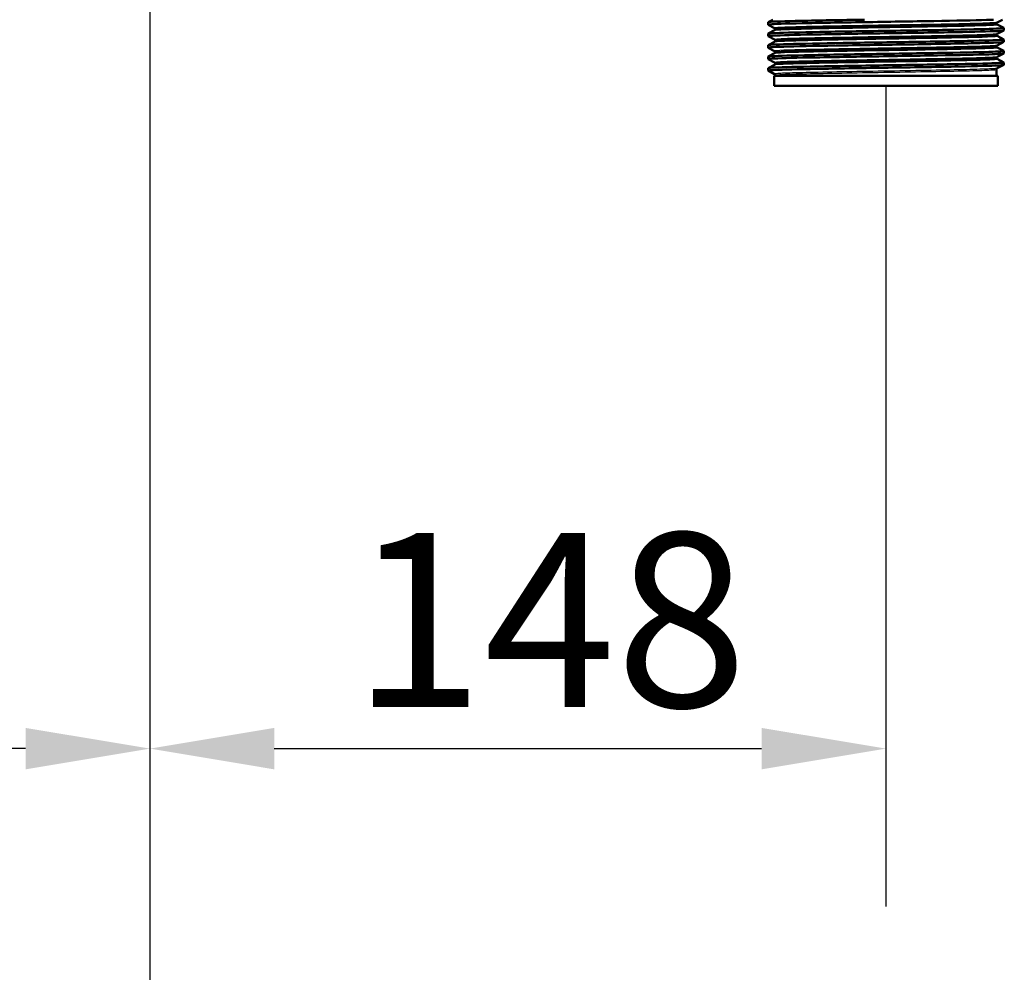
# Paper-space layout 'DF_1' of a CAD drawing. Units: millimetres. Extents: x 0 to 2100, y 0 to 3843.
# Drawn here: x 1256 to 1454, y 1315 to 1506 of the extents above; entities that cross this region are included whole.
import ezdxf

# ---------------------------------------------------------------- set-up
doc = ezdxf.new("R2010")
doc.units = ezdxf.units.MM
doc.header["$LTSCALE"] = 10
for name, color, linetype, lineweight in [('Centerline(ISO)', 7, 'Continuous', 25), ('Dimensions(ISO)', 7, 'Continuous', 25), ('Visible Edges(ISO)', 7, 'Continuous', 50), ('Visible Tangent Edges(ISO)', 7, 'Continuous', 25)]:
    doc.layers.add(name, color=color, linetype=linetype, lineweight=lineweight)
doc.styles.add('Text_3.5mm', font='arial.ttf', dxfattribs={"width": 0.9})
doc.dimstyles.new('KS-STANDARD', dxfattribs={"dimscale": 10, "dimtxt": 3.5, "dimasz": 2.5, "dimexe": 3.175, "dimexo": 0, "dimgap": 0.8, "dimtad": 1, "dimdec": 1, "dimrnd": 1e-08, "dimtxsty": 'Text_3.5mm', "dimcen": 0.09, "dimdle": 10, "dimclrd": 7, "dimclre": 7, "dimclrt": 7, "dimadec": 0, "dimazin": 2, "dimtfac": 0.714286, "dimtdec": 4, "dimtmove": 0, "dimatfit": 3, "dimfxl": 1, "dimtolj": 1, "dimlwd": 25, "dimlwe": 25, "dimarcsym": 0})

# ---------------------------------------------------------------- blocks, each defined once
blk = doc.blocks.new('*D10')
at = {"layer": 'Defpoints', "color": 0, "linetype": 'Continuous', "transparency": 16777216}
for p in [(1136.01, 1494.88), (1136.01, 1359.64), (1282.01, 1359.64)]:
    blk.add_point(p, dxfattribs=at)
at = {"layer": 'Dimensions(ISO)', "color": 7, "linetype": 'Continuous', "lineweight": 25, "transparency": 16777216}
for p, q in [((1136.01, 1494.88), (1136.01, 1327.89)), ((1257.01, 1359.64), (1161.01, 1359.64))]:
    blk.add_line(p, q, dxfattribs=at)
at = {"layer": 'Dimensions(ISO)', "color": 7, "linetype": 'Continuous', "transparency": 16777216}
for points in [[(1161.01, 1363.8), (1161.01, 1355.47), (1136.01, 1359.64)], [(1257.01, 1363.8), (1257.01, 1355.47), (1282.01, 1359.64)]]:
    blk.add_solid(points, dxfattribs=at)
at = {"layer": 'Dimensions(ISO)', "color": 7, "linetype": 'Continuous', "lineweight": 25, "transparency": 16777216, "insert": (1175.7, 1385.51), "char_height": 35, "attachment_point": 4, "style": 'Text_3.5mm'}
blk.add_mtext('\\A1;146', dxfattribs=at)
blk = doc.blocks.new('*D11')
at = {"layer": 'Defpoints', "color": 0, "linetype": 'Continuous', "transparency": 16777216}
for p in [(1430.01, 1492.88), (1282.01, 1359.64), (1430.01, 1359.64)]:
    blk.add_point(p, dxfattribs=at)
at = {"layer": 'Dimensions(ISO)', "color": 7, "linetype": 'Continuous', "lineweight": 25, "transparency": 16777216}
for p, q in [((1430.01, 1492.88), (1430.01, 1327.89)), ((1307.01, 1359.64), (1405.01, 1359.64))]:
    blk.add_line(p, q, dxfattribs=at)
at = {"layer": 'Dimensions(ISO)', "color": 7, "linetype": 'Continuous', "transparency": 16777216}
for points in [[(1307.01, 1363.8), (1307.01, 1355.47), (1282.01, 1359.64)], [(1405.01, 1363.8), (1405.01, 1355.47), (1430.01, 1359.64)]]:
    blk.add_solid(points, dxfattribs=at)
at = {"layer": 'Dimensions(ISO)', "color": 7, "linetype": 'Continuous', "lineweight": 25, "transparency": 16777216, "insert": (1322.66, 1385.51), "char_height": 35, "attachment_point": 4, "style": 'Text_3.5mm'}
blk.add_mtext('\\A1;148', dxfattribs=at)

psp = doc.layouts.new('DF_1')

# ---------------------------------------------------------------- linework, layer by layer
at = {"layer": 'Centerline(ISO)', "linetype": 'Continuous'}
psp.add_line((1282.01, 1983.04), (1282.01, 845.81), dxfattribs=at)
at = {"layer": 'Visible Edges(ISO)'}
for p, q in [((1406.31, 1505.18), (1406.31, 1505.67)), ((1406.32, 1505.68), (1407.28, 1506.18)), ((1407.63, 1504.49), (1406.32, 1505.17)), ((1452.26, 1505.43), (1452.26, 1505.43)), ((1453.42, 1506.18), (1452.38, 1505.64)), ((1452.38, 1505.22), (1453.7, 1504.53)), ((1406.31, 1502.87), (1406.31, 1503.36)), ((1406.32, 1503.38), (1407.63, 1504.06)), ((1407.63, 1502.18), (1406.32, 1502.86)), ((1407.76, 1504.27), (1407.76, 1504.28)), ((1452.26, 1503.12), (1452.26, 1503.12)), ((1453.7, 1504.02), (1452.38, 1503.33)), ((1452.38, 1502.91), (1453.7, 1502.22)), ((1453.71, 1504.03), (1453.71, 1504.52)), ((1406.31, 1500.57), (1406.31, 1501.06)), ((1406.32, 1501.07), (1407.63, 1501.75)), ((1407.76, 1501.96), (1407.76, 1501.97)), ((1452.26, 1500.81), (1452.26, 1500.81)), ((1453.7, 1501.71), (1452.38, 1501.02)), ((1453.71, 1501.72), (1453.71, 1502.21)), ((1407.63, 1499.87), (1406.32, 1500.55)), ((1406.32, 1498.76), (1407.63, 1499.44)), ((1407.76, 1499.65), (1407.76, 1499.66)), ((1452.38, 1500.6), (1453.7, 1499.91)), ((1453.7, 1499.4), (1452.38, 1498.71)), ((1453.71, 1499.41), (1453.71, 1499.9)), ((1406.31, 1498.26), (1406.31, 1498.75)), ((1407.63, 1497.56), (1406.32, 1498.25)), ((1406.32, 1496.45), (1407.63, 1497.13)), ((1407.76, 1497.34), (1407.76, 1497.35)), ((1452.26, 1498.5), (1452.26, 1498.5)), ((1452.38, 1498.29), (1453.7, 1497.6)), ((1453.7, 1497.09), (1452.38, 1496.41)), ((1453.71, 1497.1), (1453.71, 1497.59)), ((1406.31, 1495.95), (1406.31, 1496.44)), ((1407.63, 1495.25), (1406.32, 1495.94)), ((1452.51, 1494.88), (1407.51, 1494.88)), ((1407.51, 1492.88), (1407.51, 1494.88)), ((1407.76, 1494.88), (1407.76, 1495.04)), ((1452.26, 1494.88), (1452.26, 1496.2)), ((1452.51, 1492.88), (1452.51, 1494.88)), ((1452.51, 1492.88), (1407.51, 1492.88))]:
    psp.add_line(p, q, dxfattribs=at)
for points, knots in [([(1406.32, 1505.17), (1406.27, 1505.2), (1406.39, 1505.22), (1406.67, 1505.25), (1407.5, 1505.32), (1409.79, 1505.4), (1413.14, 1505.47), (1416.51, 1505.54), (1420.93, 1505.62), (1425.64, 1505.69), (1430.33, 1505.77), (1435.29, 1505.84), (1439.65, 1505.91), (1444.01, 1505.99), (1447.76, 1506.06), (1450.25, 1506.14), (1450.77, 1506.15), (1451.24, 1506.17), (1451.65, 1506.18)], [31.386149, 31.386149, 31.386149, 31.386149, 31.590691, 31.590691, 31.590691, 32.194948, 32.194948, 32.194948, 32.80125, 32.80125, 32.80125, 33.405662, 33.405662, 33.405662, 34.010412, 34.010412, 34.010412, 34.137582, 34.137582, 34.137582, 34.137582]), ([(1406.31, 1505.67), (1406.31, 1505.69), (1406.4, 1505.71), (1406.59, 1505.73), (1407.33, 1505.81), (1409.61, 1505.88), (1413, 1505.96), (1416.39, 1506.03), (1420.89, 1506.11), (1425.68, 1506.18)], [31.415927, 31.415927, 31.415927, 31.415927, 31.569557, 31.569557, 31.569557, 32.186399, 32.186399, 32.186399, 32.80324, 32.80324, 32.80324, 32.80324]), ([(1452.26, 1505.43), (1452.26, 1505.46), (1452.26, 1505.49), (1452.28, 1505.54), (1452.3, 1505.56), (1452.32, 1505.59), (1452.33, 1505.61), (1452.35, 1505.62), (1452.36, 1505.63), (1452.37, 1505.64), (1452.38, 1505.64), (1452.38, 1505.64)], [3.65503843, 3.65503843, 3.65503843, 3.65503843, 3.6690714, 3.6690714, 3.68310438, 3.68310438, 3.69713736, 3.69713736, 3.71117034, 3.71117034, 3.72520331, 3.72520331, 3.72520331, 3.72520331]), ([(1452.26, 1505.43), (1452.26, 1505.39), (1452.26, 1505.36), (1452.28, 1505.31), (1452.3, 1505.29), (1452.32, 1505.26), (1452.33, 1505.25), (1452.35, 1505.24), (1452.36, 1505.23), (1452.37, 1505.22), (1452.38, 1505.22), (1452.38, 1505.22)], [51.05534071, 51.05534071, 51.05534071, 51.05534071, 51.06935086, 51.06935086, 51.08336101, 51.08336101, 51.09737116, 51.09737116, 51.11138131, 51.11138131, 51.12539146, 51.12539146, 51.12539146, 51.12539146]), ([(1406.32, 1502.86), (1406.23, 1502.91), (1406.8, 1502.96), (1408.01, 1503.01), (1409.79, 1503.09), (1412.97, 1503.16), (1416.97, 1503.24), (1420.97, 1503.31), (1425.79, 1503.39), (1430.58, 1503.46), (1435.37, 1503.53), (1440.1, 1503.61), (1443.97, 1503.68), (1447.84, 1503.76), (1450.81, 1503.83), (1452.39, 1503.91), (1453.26, 1503.95), (1453.7, 1503.99), (1453.7, 1504.03)], [25.102964, 25.102964, 25.102964, 25.102964, 25.51401, 25.51401, 25.51401, 26.121147, 26.121147, 26.121147, 26.72768, 26.72768, 26.72768, 27.333656, 27.333656, 27.333656, 27.939119, 27.939119, 27.939119, 28.274334, 28.274334, 28.274334, 28.274334]), ([(1406.31, 1503.36), (1406.32, 1503.41), (1406.85, 1503.46), (1407.9, 1503.5), (1409.63, 1503.57), (1412.74, 1503.65), (1416.71, 1503.72), (1420.66, 1503.8), (1425.45, 1503.87), (1430.23, 1503.95), (1435.01, 1504.02), (1439.76, 1504.09), (1443.67, 1504.17), (1447.57, 1504.24), (1450.61, 1504.32), (1452.25, 1504.39), (1453.29, 1504.44), (1453.78, 1504.48), (1453.69, 1504.53)], [25.132741, 25.132741, 25.132741, 25.132741, 25.501755, 25.501755, 25.501755, 26.107636, 26.107636, 26.107636, 26.713012, 26.713012, 26.713012, 27.317929, 27.317929, 27.317929, 27.922431, 27.922431, 27.922431, 28.304112, 28.304112, 28.304112, 28.304112]), ([(1407.76, 1504.28), (1407.76, 1504.31), (1407.75, 1504.34), (1407.73, 1504.39), (1407.72, 1504.41), (1407.7, 1504.44), (1407.68, 1504.45), (1407.67, 1504.47), (1407.66, 1504.47), (1407.64, 1504.48), (1407.64, 1504.48), (1407.63, 1504.49)], [10.68001402, 10.68001402, 10.68001402, 10.68001402, 10.69402728, 10.69402728, 10.70804055, 10.70804055, 10.72205381, 10.72205381, 10.73606707, 10.73606707, 10.75008034, 10.75008034, 10.75008034, 10.75008034]), ([(1407.76, 1504.27), (1407.76, 1504.24), (1407.75, 1504.21), (1407.73, 1504.16), (1407.72, 1504.14), (1407.7, 1504.11), (1407.68, 1504.1), (1407.67, 1504.08), (1407.66, 1504.08), (1407.64, 1504.07), (1407.64, 1504.06), (1407.63, 1504.06)], [44.03053238, 44.03053238, 44.03053238, 44.03053238, 44.04452836, 44.04452836, 44.05852435, 44.05852435, 44.07252033, 44.07252033, 44.08651631, 44.08651631, 44.10051229, 44.10051229, 44.10051229, 44.10051229]), ([(1452.26, 1503.12), (1452.26, 1503.15), (1452.26, 1503.18), (1452.28, 1503.23), (1452.3, 1503.25), (1452.32, 1503.29), (1452.33, 1503.3), (1452.35, 1503.31), (1452.36, 1503.32), (1452.37, 1503.33), (1452.38, 1503.33), (1452.38, 1503.33)], [17.70490639, 17.70490639, 17.70490639, 17.70490639, 17.71890462, 17.71890462, 17.73290284, 17.73290284, 17.74690107, 17.74690107, 17.76089929, 17.76089929, 17.77489752, 17.77489752, 17.77489752, 17.77489752]), ([(1452.26, 1503.12), (1452.26, 1503.09), (1452.26, 1503.05), (1452.28, 1503), (1452.3, 1502.98), (1452.32, 1502.95), (1452.33, 1502.94), (1452.35, 1502.93), (1452.36, 1502.92), (1452.37, 1502.91), (1452.38, 1502.91), (1452.38, 1502.91)], [37.00576047, 37.00576047, 37.00576047, 37.00576047, 37.01974709, 37.01974709, 37.03373371, 37.03373371, 37.04772033, 37.04772033, 37.06170695, 37.06170695, 37.07569357, 37.07569357, 37.07569357, 37.07569357]), ([(1406.32, 1500.55), (1406.31, 1500.56), (1406.31, 1500.56), (1406.31, 1500.56), (1406.28, 1500.64), (1407.75, 1500.71), (1410.45, 1500.79), (1413.16, 1500.86), (1417.09, 1500.93), (1421.56, 1501.01), (1426.03, 1501.08), (1431.03, 1501.16), (1435.67, 1501.23), (1440.32, 1501.31), (1444.59, 1501.38), (1447.76, 1501.45), (1450.93, 1501.53), (1452.97, 1501.6), (1453.54, 1501.68), (1453.65, 1501.69), (1453.71, 1501.71), (1453.7, 1501.72)], [18.819778, 18.819778, 18.819778, 18.819778, 18.843905, 18.843905, 18.843905, 19.450094, 19.450094, 19.450094, 20.056011, 20.056011, 20.056011, 20.661669, 20.661669, 20.661669, 21.267079, 21.267079, 21.267079, 21.872253, 21.872253, 21.872253, 21.991149, 21.991149, 21.991149, 21.991149]), ([(1406.31, 1501.06), (1406.31, 1501.13), (1407.74, 1501.2), (1410.36, 1501.27), (1413.04, 1501.35), (1416.95, 1501.42), (1421.4, 1501.5), (1425.86, 1501.57), (1430.84, 1501.64), (1435.49, 1501.72), (1440.14, 1501.79), (1444.44, 1501.87), (1447.63, 1501.94), (1450.82, 1502.02), (1452.91, 1502.09), (1453.51, 1502.16), (1453.67, 1502.18), (1453.73, 1502.2), (1453.69, 1502.22)], [18.849556, 18.849556, 18.849556, 18.849556, 19.443393, 19.443393, 19.443393, 20.048757, 20.048757, 20.048757, 20.653886, 20.653886, 20.653886, 21.258792, 21.258792, 21.258792, 21.863485, 21.863485, 21.863485, 22.020926, 22.020926, 22.020926, 22.020926]), ([(1407.76, 1501.97), (1407.76, 1502), (1407.75, 1502.03), (1407.73, 1502.08), (1407.72, 1502.1), (1407.7, 1502.13), (1407.68, 1502.14), (1407.67, 1502.16), (1407.66, 1502.16), (1407.64, 1502.17), (1407.64, 1502.18), (1407.63, 1502.18)], [24.72973475, 24.72973475, 24.72973475, 24.72973475, 24.74372272, 24.74372272, 24.75771069, 24.75771069, 24.77169867, 24.77169867, 24.78568664, 24.78568664, 24.79967461, 24.79967461, 24.79967461, 24.79967461]), ([(1407.76, 1501.96), (1407.76, 1501.93), (1407.75, 1501.9), (1407.73, 1501.85), (1407.72, 1501.83), (1407.7, 1501.8), (1407.68, 1501.79), (1407.67, 1501.77), (1407.66, 1501.77), (1407.64, 1501.76), (1407.64, 1501.75), (1407.63, 1501.75)], [29.98100491, 29.98100491, 29.98100491, 29.98100491, 29.99498703, 29.99498703, 30.00896916, 30.00896916, 30.02295129, 30.02295129, 30.03693341, 30.03693341, 30.05091554, 30.05091554, 30.05091554, 30.05091554]), ([(1452.26, 1500.81), (1452.26, 1500.84), (1452.26, 1500.88), (1452.28, 1500.93), (1452.3, 1500.95), (1452.32, 1500.98), (1452.33, 1500.99), (1452.35, 1501), (1452.36, 1501.01), (1452.37, 1501.02), (1452.38, 1501.02), (1452.38, 1501.02)], [31.75451875, 31.75451875, 31.75451875, 31.75451875, 31.76850133, 31.76850133, 31.78248392, 31.78248392, 31.7964665, 31.7964665, 31.81044908, 31.81044908, 31.82443167, 31.82443167, 31.82443167, 31.82443167]), ([(1452.26, 1500.81), (1452.26, 1500.78), (1452.26, 1500.75), (1452.28, 1500.7), (1452.3, 1500.68), (1452.32, 1500.65), (1452.33, 1500.63), (1452.35, 1500.62), (1452.36, 1500.61), (1452.37, 1500.6), (1452.38, 1500.6), (1452.38, 1500.6)], [22.95624549, 22.95624549, 22.95624549, 22.95624549, 22.97022803, 22.97022803, 22.98421056, 22.98421056, 22.9981931, 22.9981931, 23.01217563, 23.01217563, 23.02615817, 23.02615817, 23.02615817, 23.02615817]), ([(1406.32, 1498.25), (1406.27, 1498.27), (1406.4, 1498.3), (1406.71, 1498.32), (1407.58, 1498.4), (1409.91, 1498.47), (1413.3, 1498.55), (1416.68, 1498.62), (1421.11, 1498.69), (1425.81, 1498.77), (1430.71, 1498.85), (1435.89, 1498.92), (1440.37, 1499), (1444.71, 1499.07), (1448.37, 1499.15), (1450.72, 1499.22), (1452.67, 1499.29), (1453.7, 1499.35), (1453.7, 1499.41)], [12.536593, 12.536593, 12.536593, 12.536593, 12.750266, 12.750266, 12.750266, 13.354679, 13.354679, 13.354679, 13.958998, 13.958998, 13.958998, 14.589579, 14.589579, 14.589579, 15.200454, 15.200454, 15.200454, 15.707963, 15.707963, 15.707963, 15.707963]), ([(1406.31, 1498.75), (1406.31, 1498.77), (1406.44, 1498.79), (1406.7, 1498.81), (1407.59, 1498.89), (1410.05, 1498.97), (1413.63, 1499.04), (1417.11, 1499.12), (1421.61, 1499.19), (1426.36, 1499.27), (1431.11, 1499.34), (1436.07, 1499.42), (1440.39, 1499.49), (1444.71, 1499.57), (1448.35, 1499.64), (1450.7, 1499.71), (1452.77, 1499.78), (1453.82, 1499.85), (1453.7, 1499.91)], [12.566371, 12.566371, 12.566371, 12.566371, 12.747618, 12.747618, 12.747618, 13.374356, 13.374356, 13.374356, 13.982692, 13.982692, 13.982692, 14.590678, 14.590678, 14.590678, 15.198327, 15.198327, 15.198327, 15.737741, 15.737741, 15.737741, 15.737741]), ([(1407.76, 1499.66), (1407.76, 1499.69), (1407.75, 1499.72), (1407.73, 1499.77), (1407.72, 1499.79), (1407.7, 1499.82), (1407.68, 1499.83), (1407.67, 1499.85), (1407.66, 1499.85), (1407.64, 1499.86), (1407.64, 1499.87), (1407.63, 1499.87)], [38.7792784, 38.7792784, 38.7792784, 38.7792784, 38.79326049, 38.79326049, 38.80724259, 38.80724259, 38.82122468, 38.82122468, 38.83520677, 38.83520677, 38.84918886, 38.84918886, 38.84918886, 38.84918886]), ([(1407.76, 1499.65), (1407.76, 1499.62), (1407.75, 1499.59), (1407.73, 1499.54), (1407.72, 1499.52), (1407.7, 1499.49), (1407.68, 1499.48), (1407.67, 1499.46), (1407.66, 1499.46), (1407.64, 1499.45), (1407.64, 1499.45), (1407.63, 1499.44)], [15.93146205, 15.93146205, 15.93146205, 15.93146205, 15.9454499, 15.9454499, 15.95943774, 15.95943774, 15.97342559, 15.97342559, 15.98741343, 15.98741343, 16.00140128, 16.00140128, 16.00140128, 16.00140128]), ([(1406.32, 1495.94), (1406.22, 1495.99), (1406.91, 1496.05), (1408.34, 1496.1), (1410.28, 1496.17), (1413.57, 1496.25), (1417.66, 1496.32), (1421.74, 1496.4), (1426.59, 1496.47), (1431.36, 1496.55), (1436.14, 1496.62), (1440.82, 1496.69), (1444.59, 1496.77), (1448.35, 1496.84), (1451.2, 1496.92), (1452.63, 1496.99), (1453.34, 1497.03), (1453.7, 1497.06), (1453.7, 1497.1)], [6.253408, 6.253408, 6.253408, 6.253408, 6.700342, 6.700342, 6.700342, 7.30585, 7.30585, 7.30585, 7.911236, 7.911236, 7.911236, 8.516503, 8.516503, 8.516503, 9.121654, 9.121654, 9.121654, 9.424778, 9.424778, 9.424778, 9.424778]), ([(1406.31, 1496.44), (1406.32, 1496.49), (1407, 1496.54), (1408.34, 1496.59), (1410.27, 1496.67), (1413.57, 1496.74), (1417.65, 1496.81), (1421.73, 1496.89), (1426.57, 1496.96), (1431.34, 1497.04), (1436.12, 1497.11), (1440.79, 1497.18), (1444.57, 1497.26), (1448.34, 1497.33), (1451.19, 1497.41), (1452.62, 1497.48), (1453.41, 1497.52), (1453.77, 1497.56), (1453.69, 1497.6)], [6.283185, 6.283185, 6.283185, 6.283185, 6.70007, 6.70007, 6.70007, 7.305313, 7.305313, 7.305313, 7.910441, 7.910441, 7.910441, 8.515455, 8.515455, 8.515455, 9.120358, 9.120358, 9.120358, 9.454556, 9.454556, 9.454556, 9.454556]), ([(1407.76, 1497.35), (1407.76, 1497.38), (1407.75, 1497.41), (1407.73, 1497.46), (1407.72, 1497.48), (1407.7, 1497.51), (1407.68, 1497.52), (1407.67, 1497.54), (1407.66, 1497.55), (1407.64, 1497.55), (1407.64, 1497.56), (1407.63, 1497.56)], [52.82880534, 52.82880534, 52.82880534, 52.82880534, 52.84280113, 52.84280113, 52.85679692, 52.85679692, 52.8707927, 52.8707927, 52.88478849, 52.88478849, 52.89878428, 52.89878428, 52.89878428, 52.89878428]), ([(1407.76, 1497.34), (1407.76, 1497.31), (1407.75, 1497.28), (1407.73, 1497.23), (1407.72, 1497.21), (1407.7, 1497.18), (1407.68, 1497.17), (1407.67, 1497.15), (1407.66, 1497.15), (1407.64, 1497.14), (1407.64, 1497.14), (1407.63, 1497.13)], [1.88174343, 1.88174343, 1.88174343, 1.88174343, 1.89575641, 1.89575641, 1.90976939, 1.90976939, 1.92378237, 1.92378237, 1.93779534, 1.93779534, 1.95180832, 1.95180832, 1.95180832, 1.95180832]), ([(1452.26, 1498.5), (1452.26, 1498.54), (1452.26, 1498.57), (1452.28, 1498.62), (1452.3, 1498.64), (1452.32, 1498.67), (1452.33, 1498.68), (1452.35, 1498.69), (1452.36, 1498.7), (1452.37, 1498.71), (1452.38, 1498.71), (1452.38, 1498.71)], [45.80403387, 45.80403387, 45.80403387, 45.80403387, 45.81802037, 45.81802037, 45.83200687, 45.83200687, 45.84599338, 45.84599338, 45.85997988, 45.85997988, 45.87396639, 45.87396639, 45.87396639, 45.87396639]), ([(1452.26, 1498.5), (1452.26, 1498.47), (1452.26, 1498.44), (1452.28, 1498.39), (1452.3, 1498.37), (1452.32, 1498.34), (1452.33, 1498.33), (1452.35, 1498.31), (1452.36, 1498.3), (1452.37, 1498.29), (1452.38, 1498.29), (1452.38, 1498.29)], [8.9066346, 8.9066346, 8.9066346, 8.9066346, 8.92063261, 8.92063261, 8.93463063, 8.93463063, 8.94862864, 8.94862864, 8.96262666, 8.96262666, 8.97662468, 8.97662468, 8.97662468, 8.97662468]), ([(1407.76, 1495.04), (1407.76, 1495.07), (1407.75, 1495.1), (1407.73, 1495.15), (1407.72, 1495.17), (1407.7, 1495.2), (1407.68, 1495.21), (1407.67, 1495.23), (1407.66, 1495.24), (1407.64, 1495.25), (1407.64, 1495.25), (1407.63, 1495.25)], [66.8784764, 66.8784764, 66.8784764, 66.8784764, 66.89250506, 66.89250506, 66.90653373, 66.90653373, 66.9205624, 66.9205624, 66.93459106, 66.93459106, 66.94861973, 66.94861973, 66.94861973, 66.94861973]), ([(1452.26, 1496.2), (1452.26, 1496.23), (1452.26, 1496.26), (1452.28, 1496.31), (1452.3, 1496.33), (1452.32, 1496.36), (1452.33, 1496.37), (1452.35, 1496.39), (1452.36, 1496.39), (1452.37, 1496.4), (1452.38, 1496.4), (1452.38, 1496.41)], [59.85361291, 59.85361291, 59.85361291, 59.85361291, 59.86762279, 59.86762279, 59.88163266, 59.88163266, 59.89564254, 59.89564254, 59.90965242, 59.90965242, 59.92366229, 59.92366229, 59.92366229, 59.92366229])]:
    psp.add_open_spline(points, degree=3, knots=knots, dxfattribs=at)
at = {"layer": 'Visible Tangent Edges(ISO)'}
for points, knots in [([(1452.38, 1505.64), (1452.32, 1505.61), (1452.05, 1505.58), (1450.78, 1505.51), (1449.44, 1505.46), (1445.87, 1505.36), (1443.62, 1505.31), (1438.58, 1505.22), (1435.77, 1505.17), (1430.02, 1505.08), (1427.05, 1505.03), (1421.44, 1504.93), (1418.78, 1504.88), (1414.16, 1504.79), (1412.18, 1504.74), (1409.24, 1504.65), (1408.26, 1504.6), (1407.66, 1504.53), (1407.59, 1504.51), (1407.64, 1504.49)], [3.725203, 3.725203, 3.725203, 3.725203, 4.264554, 4.264554, 5.13546, 5.13546, 6.006326, 6.006326, 6.87717, 6.87717, 7.748053, 7.748053, 8.619018, 8.619018, 9.490025, 9.490025, 10.360962, 10.360962, 10.75008, 10.75008, 10.75008, 10.75008]), ([(1407.63, 1504.06), (1407.68, 1504.09), (1407.9, 1504.11), (1408.95, 1504.18), (1410.12, 1504.23), (1413.32, 1504.32), (1415.33, 1504.37), (1419.95, 1504.46), (1422.6, 1504.5), (1428.19, 1504.6), (1431.19, 1504.65), (1437, 1504.74), (1439.83, 1504.79), (1444.77, 1504.89), (1446.91, 1504.94), (1450.18, 1505.03), (1451.33, 1505.08), (1452.28, 1505.16), (1452.43, 1505.19), (1452.38, 1505.22)], [44.100512, 44.100512, 44.100512, 44.100512, 44.573873, 44.573873, 45.406739, 45.406739, 46.231883, 46.231883, 47.07293, 47.07293, 47.951408, 47.951408, 48.845319, 48.845319, 49.727939, 49.727939, 50.59495, 50.59495, 51.125391, 51.125391, 51.125391, 51.125391]), ([(1407.76, 1504.28), (1407.76, 1504.29), (1407.83, 1504.31), (1408.39, 1504.38), (1409.37, 1504.42), (1412.29, 1504.52), (1414.25, 1504.57), (1418.85, 1504.66), (1421.5, 1504.71), (1427.07, 1504.81), (1430.02, 1504.85), (1435.74, 1504.95), (1438.54, 1505), (1443.54, 1505.09), (1445.78, 1505.14), (1449.32, 1505.24), (1450.66, 1505.28), (1451.98, 1505.36), (1452.25, 1505.4), (1452.26, 1505.43)], [-10.680014, -10.680014, -10.680014, -10.680014, -10.360962, -10.360962, -9.490025, -9.490025, -8.619018, -8.619018, -7.748053, -7.748053, -6.87717, -6.87717, -6.006326, -6.006326, -5.13546, -5.13546, -4.264554, -4.264554, -3.655038, -3.655038, -3.655038, -3.655038]), ([(1452.26, 1505.43), (1452.25, 1505.4), (1452.1, 1505.38), (1451.2, 1505.3), (1450.05, 1505.26), (1446.81, 1505.16), (1444.68, 1505.11), (1439.77, 1505.01), (1436.95, 1504.96), (1431.18, 1504.87), (1428.2, 1504.82), (1422.64, 1504.73), (1420.01, 1504.68), (1415.41, 1504.59), (1413.41, 1504.54), (1410.24, 1504.45), (1409.07, 1504.41), (1407.98, 1504.33), (1407.76, 1504.3), (1407.76, 1504.27)], [-51.055341, -51.055341, -51.055341, -51.055341, -50.59495, -50.59495, -49.727939, -49.727939, -48.845319, -48.845319, -47.951408, -47.951408, -47.07293, -47.07293, -46.231883, -46.231883, -45.406739, -45.406739, -44.573873, -44.573873, -44.030532, -44.030532, -44.030532, -44.030532]), ([(1452.38, 1503.33), (1452.33, 1503.31), (1452.16, 1503.29), (1451.21, 1503.22), (1450.01, 1503.17), (1446.68, 1503.07), (1444.53, 1503.02), (1439.63, 1502.93), (1436.86, 1502.88), (1431.15, 1502.79), (1428.19, 1502.74), (1422.53, 1502.64), (1419.81, 1502.59), (1415.04, 1502.5), (1412.96, 1502.45), (1409.75, 1502.36), (1408.62, 1502.31), (1407.72, 1502.23), (1407.58, 1502.21), (1407.64, 1502.18)], [17.774898, 17.774898, 17.774898, 17.774898, 18.197467, 18.197467, 19.069268, 19.069268, 19.942351, 19.942351, 20.814852, 20.814852, 21.684386, 21.684386, 22.550712, 22.550712, 23.417755, 23.417755, 24.290914, 24.290914, 24.799675, 24.799675, 24.799675, 24.799675]), ([(1407.63, 1501.75), (1407.69, 1501.78), (1407.97, 1501.81), (1409.06, 1501.88), (1410, 1501.91), (1412.96, 1502), (1415.35, 1502.06), (1421.05, 1502.17), (1424.48, 1502.23), (1431.07, 1502.34), (1434.2, 1502.39), (1440.03, 1502.49), (1442.71, 1502.54), (1447.3, 1502.64), (1449.16, 1502.69), (1451.8, 1502.8), (1452.47, 1502.85), (1452.38, 1502.91), (1452.38, 1502.91), (1452.38, 1502.91)], [30.050916, 30.050916, 30.050916, 30.050916, 30.592061, 30.592061, 31.263362, 31.263362, 32.237615, 32.237615, 33.291692, 33.291692, 34.217923, 34.217923, 35.131943, 35.131943, 36.063766, 36.063766, 37.061757, 37.061757, 37.075694, 37.075694, 37.075694, 37.075694]), ([(1407.76, 1501.97), (1407.76, 1501.99), (1407.9, 1502.02), (1408.75, 1502.09), (1409.87, 1502.14), (1413.06, 1502.23), (1415.13, 1502.28), (1419.88, 1502.37), (1422.58, 1502.42), (1428.2, 1502.52), (1431.15, 1502.56), (1436.82, 1502.66), (1439.58, 1502.71), (1444.44, 1502.8), (1446.58, 1502.85), (1449.89, 1502.95), (1451.09, 1502.99), (1452.07, 1503.07), (1452.25, 1503.1), (1452.26, 1503.12)], [-24.729735, -24.729735, -24.729735, -24.729735, -24.290914, -24.290914, -23.417755, -23.417755, -22.550712, -22.550712, -21.684386, -21.684386, -20.814852, -20.814852, -19.942351, -19.942351, -19.069268, -19.069268, -18.197467, -18.197467, -17.704906, -17.704906, -17.704906, -17.704906]), ([(1452.26, 1503.12), (1452.26, 1503.07), (1451.59, 1503.01), (1449.04, 1502.91), (1447.19, 1502.86), (1442.63, 1502.76), (1439.97, 1502.71), (1434.17, 1502.61), (1431.06, 1502.56), (1424.51, 1502.45), (1421.1, 1502.39), (1415.43, 1502.28), (1413.06, 1502.23), (1410.12, 1502.14), (1409.18, 1502.1), (1408.04, 1502.03), (1407.76, 1502), (1407.76, 1501.96)], [-37.00576, -37.00576, -37.00576, -37.00576, -36.063766, -36.063766, -35.131943, -35.131943, -34.217923, -34.217923, -33.291692, -33.291692, -32.237615, -32.237615, -31.263362, -31.263362, -30.592061, -30.592061, -29.981005, -29.981005, -29.981005, -29.981005]), ([(1452.38, 1501.02), (1452.34, 1501.01), (1452.23, 1500.99), (1451.55, 1500.93), (1450.61, 1500.88), (1447.97, 1500.8), (1446.31, 1500.76), (1442.63, 1500.68), (1440.72, 1500.64), (1436.59, 1500.57), (1434.41, 1500.53), (1429.72, 1500.45), (1427.19, 1500.41), (1421.87, 1500.32), (1419.06, 1500.27), (1414.13, 1500.17), (1412, 1500.12), (1409.01, 1500.02), (1408.09, 1499.97), (1407.64, 1499.9), (1407.6, 1499.89), (1407.63, 1499.87)], [31.824432, 31.824432, 31.824432, 31.824432, 32.159798, 32.159798, 32.948764, 32.948764, 33.711002, 33.711002, 34.37986, 34.37986, 35.048718, 35.048718, 35.792869, 35.792869, 36.697459, 36.697459, 37.640334, 37.640334, 38.533123, 38.533123, 38.849189, 38.849189, 38.849189, 38.849189]), ([(1407.76, 1499.66), (1407.76, 1499.67), (1407.8, 1499.69), (1408.22, 1499.75), (1409.14, 1499.8), (1412.11, 1499.9), (1414.22, 1499.95), (1419.13, 1500.05), (1421.92, 1500.1), (1427.21, 1500.19), (1429.72, 1500.23), (1434.39, 1500.31), (1436.55, 1500.35), (1440.66, 1500.42), (1442.56, 1500.46), (1446.21, 1500.53), (1447.87, 1500.58), (1450.49, 1500.66), (1451.42, 1500.7), (1452.13, 1500.77), (1452.25, 1500.79), (1452.25, 1500.81)], [-38.779278, -38.779278, -38.779278, -38.779278, -38.533123, -38.533123, -37.640334, -37.640334, -36.697459, -36.697459, -35.792869, -35.792869, -35.048718, -35.048718, -34.37986, -34.37986, -33.711002, -33.711002, -32.948764, -32.948764, -32.159798, -32.159798, -31.754519, -31.754519, -31.754519, -31.754519]), ([(1452.26, 1500.81), (1452.26, 1500.8), (1452.22, 1500.78), (1451.82, 1500.72), (1450.82, 1500.67), (1447.74, 1500.56), (1445.67, 1500.51), (1440.63, 1500.41), (1437.52, 1500.36), (1431.04, 1500.25), (1427.63, 1500.19), (1421.5, 1500.09), (1418.77, 1500.04), (1414.1, 1499.94), (1412.16, 1499.89), (1409.28, 1499.8), (1408.34, 1499.75), (1407.82, 1499.69), (1407.76, 1499.67), (1407.76, 1499.65)], [-22.956245, -22.956245, -22.956245, -22.956245, -22.727814, -22.727814, -21.778811, -21.778811, -20.87079, -20.87079, -19.87642, -19.87642, -18.873931, -18.873931, -17.970989, -17.970989, -17.097143, -17.097143, -16.229224, -16.229224, -15.931462, -15.931462, -15.931462, -15.931462]), ([(1407.63, 1499.44), (1407.66, 1499.46), (1407.72, 1499.47), (1408.21, 1499.53), (1409.16, 1499.58), (1412.06, 1499.67), (1414, 1499.72), (1418.7, 1499.82), (1421.46, 1499.87), (1427.62, 1499.97), (1431.05, 1500.03), (1437.57, 1500.13), (1440.7, 1500.19), (1445.77, 1500.29), (1447.84, 1500.34), (1450.95, 1500.44), (1451.95, 1500.5), (1452.38, 1500.56), (1452.41, 1500.58), (1452.38, 1500.6)], [16.001401, 16.001401, 16.001401, 16.001401, 16.229224, 16.229224, 17.097143, 17.097143, 17.970989, 17.970989, 18.873931, 18.873931, 19.87642, 19.87642, 20.87079, 20.87079, 21.778811, 21.778811, 22.727814, 22.727814, 23.026158, 23.026158, 23.026158, 23.026158]), ([(1452.38, 1498.71), (1452.33, 1498.69), (1452.14, 1498.67), (1451.15, 1498.59), (1449.93, 1498.55), (1446.56, 1498.45), (1444.39, 1498.4), (1439.47, 1498.31), (1436.69, 1498.26), (1430.96, 1498.16), (1427.99, 1498.12), (1422.33, 1498.02), (1419.61, 1497.97), (1414.85, 1497.88), (1412.79, 1497.83), (1409.64, 1497.74), (1408.54, 1497.69), (1407.71, 1497.61), (1407.59, 1497.59), (1407.64, 1497.56)], [45.873966, 45.873966, 45.873966, 45.873966, 46.316262, 46.316262, 47.186756, 47.186756, 48.060561, 48.060561, 48.93415, 48.93415, 49.805523, 49.805523, 50.675143, 50.675143, 51.544746, 51.544746, 52.415371, 52.415371, 52.898784, 52.898784, 52.898784, 52.898784]), ([(1407.64, 1497.13), (1407.69, 1497.16), (1407.91, 1497.19), (1409, 1497.26), (1410.27, 1497.31), (1413.72, 1497.4), (1415.93, 1497.45), (1420.92, 1497.55), (1423.72, 1497.6), (1429.47, 1497.69), (1432.44, 1497.74), (1438.05, 1497.83), (1440.72, 1497.88), (1445.38, 1497.98), (1447.4, 1498.02), (1450.48, 1498.12), (1451.55, 1498.17), (1452.32, 1498.24), (1452.43, 1498.26), (1452.38, 1498.29)], [1.951808, 1.951808, 1.951808, 1.951808, 2.429533, 2.429533, 3.301173, 3.301173, 4.176286, 4.176286, 5.051724, 5.051724, 5.921788, 5.921788, 6.784181, 6.784181, 7.644963, 7.644963, 8.515259, 8.515259, 8.976625, 8.976625, 8.976625, 8.976625]), ([(1407.76, 1497.35), (1407.76, 1497.37), (1407.89, 1497.4), (1408.67, 1497.47), (1409.76, 1497.51), (1412.9, 1497.61), (1414.95, 1497.66), (1419.67, 1497.75), (1422.38, 1497.8), (1428, 1497.89), (1430.96, 1497.94), (1436.65, 1498.04), (1439.42, 1498.09), (1444.31, 1498.18), (1446.46, 1498.23), (1449.81, 1498.32), (1451.02, 1498.37), (1452.06, 1498.45), (1452.26, 1498.48), (1452.26, 1498.5)], [-52.828805, -52.828805, -52.828805, -52.828805, -52.415371, -52.415371, -51.544746, -51.544746, -50.675143, -50.675143, -49.805523, -49.805523, -48.93415, -48.93415, -48.060561, -48.060561, -47.186756, -47.186756, -46.316262, -46.316262, -45.804034, -45.804034, -45.804034, -45.804034]), ([(1452.26, 1498.5), (1452.26, 1498.48), (1452.14, 1498.46), (1451.42, 1498.39), (1450.35, 1498.34), (1447.29, 1498.24), (1445.29, 1498.2), (1440.65, 1498.1), (1437.99, 1498.06), (1432.42, 1497.96), (1429.47, 1497.91), (1423.76, 1497.82), (1420.97, 1497.77), (1416.01, 1497.67), (1413.82, 1497.63), (1410.38, 1497.53), (1409.13, 1497.48), (1407.98, 1497.4), (1407.76, 1497.37), (1407.76, 1497.34)], [-8.906635, -8.906635, -8.906635, -8.906635, -8.515259, -8.515259, -7.644963, -7.644963, -6.784181, -6.784181, -5.921788, -5.921788, -5.051724, -5.051724, -4.176286, -4.176286, -3.301173, -3.301173, -2.429533, -2.429533, -1.881743, -1.881743, -1.881743, -1.881743]), ([(1452.38, 1496.41), (1452.35, 1496.39), (1452.23, 1496.37), (1451.52, 1496.3), (1450.43, 1496.26), (1447.31, 1496.16), (1445.26, 1496.11), (1440.51, 1496.02), (1437.8, 1495.97), (1432.14, 1495.87), (1429.17, 1495.83), (1423.45, 1495.73), (1420.67, 1495.68), (1415.74, 1495.59), (1413.56, 1495.54), (1410.17, 1495.45), (1408.92, 1495.4), (1407.78, 1495.32), (1407.57, 1495.28), (1407.64, 1495.25)], [59.923662, 59.923662, 59.923662, 59.923662, 60.25451, 60.25451, 61.125364, 61.125364, 61.996192, 61.996192, 62.867062, 62.867062, 63.737983, 63.737983, 64.608915, 64.608915, 65.479824, 65.479824, 66.35071, 66.35071, 66.94862, 66.94862, 66.94862, 66.94862]), ([(1407.76, 1495.04), (1407.76, 1495.07), (1407.97, 1495.1), (1409.05, 1495.18), (1410.29, 1495.22), (1413.67, 1495.32), (1415.83, 1495.37), (1420.73, 1495.46), (1423.49, 1495.51), (1429.18, 1495.6), (1432.13, 1495.65), (1437.75, 1495.75), (1440.45, 1495.8), (1445.17, 1495.89), (1447.21, 1495.94), (1450.31, 1496.03), (1451.39, 1496.08), (1452.14, 1496.15), (1452.26, 1496.17), (1452.26, 1496.2)], [-66.878476, -66.878476, -66.878476, -66.878476, -66.35071, -66.35071, -65.479824, -65.479824, -64.608915, -64.608915, -63.737983, -63.737983, -62.867062, -62.867062, -61.996192, -61.996192, -61.125364, -61.125364, -60.25451, -60.25451, -59.853613, -59.853613, -59.853613, -59.853613])]:
    psp.add_open_spline(points, degree=3, knots=knots, dxfattribs=at)

# ---------------------------------------------------------------- dimensions: what is measured, and where the dimension line sits
at = {"layer": 'Dimensions(ISO)', "color": 7, "linetype": 'Continuous', "lineweight": 25}
for base, p2, picture, middle in [((1136.01, 1359.64), (1136.01, 1494.88), '*D10', (1209.01, 1359.64)), ((1430.01, 1359.64), (1430.01, 1492.88), '*D11', (1356.01, 1359.64))]:
    dim = psp.add_linear_dim(base=base, p1=(1282.01, 1359.64), p2=p2, angle=180, dimstyle='KS-STANDARD', override={"dimgap": 0.8, "dimdec": 1, "dimse1": 1, "dimtol": 0, "dimlim": 0, "dimtp": 0, "dimtm": 0, "dimtdec": 4, "dimtofl": 0, "dimatfit": 1}, dxfattribs=at)
    dim.commit()
    dim.dimension.update_dxf_attribs({"geometry": picture, "text_midpoint": middle, "dimtype": 160})

doc.saveas('drawing.dxf')
